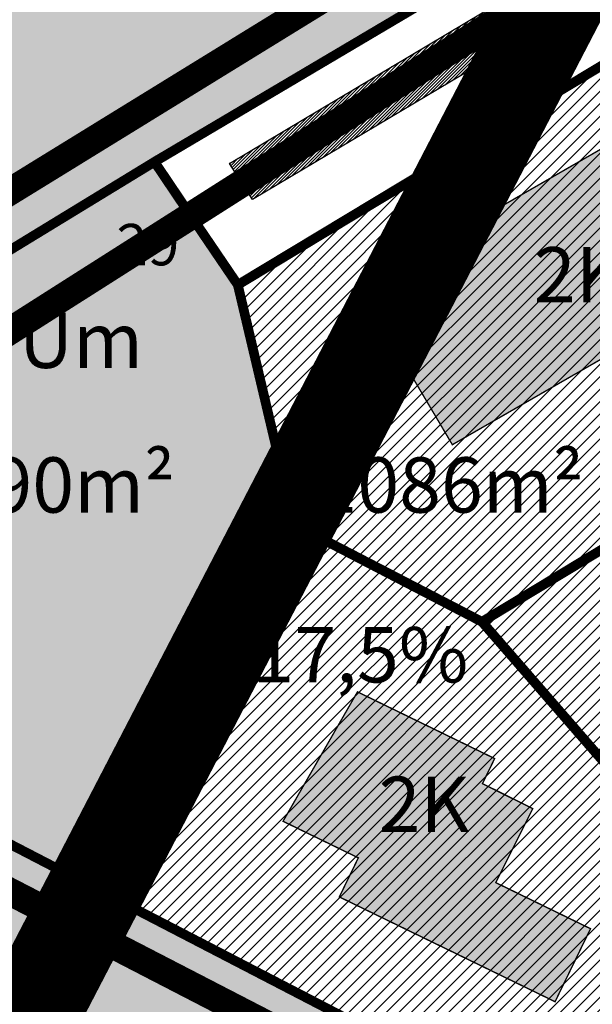
# Model space of a CAD drawing. Units: metres. Extents: x 9410 to 1091250, y -1761 to 13166475.
# Drawn here: x 545335 to 545376, y 6583863 to 6583935 of the extents above; entities that cross this region are included whole.
import ezdxf

# ---------------------------------------------------------------- set-up
doc = ezdxf.new("R2010")
doc.units = ezdxf.units.M
doc.header["$LTSCALE"] = 0.5
for name, pattern in [('CENTER', [2, 1.25, -0.25, 0.25, -0.25]), ('DASHDOT', [1, 0.5, -0.25, 0, -0.25]), ('DASHEDX2', [1.5, 1, -0.5]), ('KATASTRIPIIR', [0.02, 0.01, 0.01])]:
    doc.linetypes.add(name, pattern=pattern)
for name, color, linetype, lineweight in [('DP teks', 7, 'Continuous', 9), ('elamumaa', 2, 'Continuous', 0), ('hoonestus', 40, 'Continuous', 0), ('MKhooned', 250, 'Continuous', 18), ('OPT_vormistus', 7, 'Continuous', 0)]:
    doc.layers.add(name, color=color, linetype=linetype, lineweight=lineweight)
for name, color, linetype in [('HALJASTUS', 3, 'Continuous'), ('olemasolev katastripiir', 36, 'Continuous'), ('PIIR', 32, 'Continuous'), ('Pl_ala piir', 1, 'DASHDOT'), ('TEE', 21, 'Continuous')]:
    doc.layers.add(name, color=color, linetype=linetype)
doc.styles.add('romans', font='romans.shx')
doc.styles.get("Standard").update_dxf_attribs({"font": 'arial.ttf'})

msp = doc.modelspace()

# ---------------------------------------------------------------- hatches: boundary and pattern name
at = {"layer": 'elamumaa', "linetype": 'Continuous', "ltscale": 10}
h = msp.add_hatch(color=256, dxfattribs=at)
h.paths.add_polyline_path([(545384.2562582302, 6583914.267918953), (545377.5272319532, 6583925.605544503), (545367.098257073, 6583919.609489313), (545368.0475205786, 6583917.958429584), (545364.5488946384, 6583915.946922749), (545365.5041499085, 6583914.307889785), (545361.4899999079, 6583911.968377388), (545366.2481218074, 6583903.914285817)])
h.paths.add_polyline_path([(545392.9991428634, 6583899.457243263), (545380.2647013665, 6583892.252864609), (545386.7839038207, 6583880.718116858), (545388.8519778921, 6583881.894062811), (545390.5299455826, 6583878.925151478), (545399.8003555108, 6583883.871997672), (545398.0000993111, 6583887.057280119), (545399.5214011553, 6583887.917088665)])
h.paths.add_polyline_path([(545368.4286197685, 6583879.389659625), (545369.3091922312, 6583881.203271736), (545359.3801857197, 6583886.028551176), (545353.9929932824, 6583876.66238831), (545359.4425546762, 6583874.01907842), (545358.0679065842, 6583871.19045678), (545373.6830098195, 6583863.608774993), (545376.248185738, 6583868.891967813), (545369.3878561959, 6583872.225937536), (545372.0658975291, 6583877.579959555)])
at = {"layer": 'HALJASTUS', "linetype": 'Continuous'}
h = msp.add_hatch(color=83, dxfattribs=at)
h.paths.add_polyline_path([(545397.0395686103, 6584027.451184826), (545307.9995686094, 6584074.711184825), (545216.9695686102, 6583936.601184826), (545281.5395685873, 6583901.821184825), (545285.0495686221, 6583900.061184805), (545292.399568635, 6583896.111184804), (545295.5095686085, 6583894.371184826), (545344.6895686341, 6583924.381184896), (545373.4095686098, 6583941.371184826), (545374.69956861, 6583944.041184826), (545362.8795686096, 6583962.811184825)])
h.paths.add_polyline_path([(545216.9695686103, 6583936.601184826), (545186.8995686098, 6583882.711184826), (545238.0995685065, 6583862.331184885), (545240.8995686093, 6583861.221184826), (545295.5095686109, 6583894.371184826), (545292.3995685694, 6583896.111184815), (545285.049568648, 6583900.061184803), (545281.5395686262, 6583901.821184809)])
h = msp.add_hatch(color=83, dxfattribs=at)
h.paths.add_polyline_path([(545326.8995686099, 6583878.811184824), (545297.72956861, 6583893.271184825), (545295.5095686109, 6583894.371184825), (545240.8995686094, 6583861.221184827), (545250.6995686099, 6583857.171184826), (545319.2295686101, 6583828.861184827)])
h.paths.add_polyline_path([(545340.98956861, 6583871.511184826), (545326.89956861, 6583878.811184827), (545319.22956861, 6583828.861184826), (545310.22956861, 6583770.491184827), (545376.4195686098, 6583765.931184825), (545378.55956861, 6583797.011184826), (545394.95956861, 6583843.541184826)])
at = {"layer": 'hoonestus', "linetype": 'Continuous', "ltscale": 10, "transparency": 33554674}
h = msp.add_hatch(dxfattribs=at)
h.set_pattern_fill('ANSI31', color=256, scale=0.2)
h.set_pattern_definition([(45, (-480.7295185959665, 1100.039197725244), (-0.4490128060534577, 0.4490128060534577), [])])
h.paths.add_polyline_path([(545350.71956861, 6583915.481184825), (545380.5395686099, 6583933.441184825), (545394.6995686099, 6583906.951184826), (545368.3895686099, 6583891.101184825), (545354.8195686099, 6583898.131184826)])
h.paths.add_polyline_path([(545368.3895686099, 6583891.101184825), (545394.6995686099, 6583906.951184826), (545408.3195686099, 6583881.461184826), (545399.21956861, 6583855.631184826)])
h.paths.add_polyline_path([(545354.8195686099, 6583898.131184826), (545368.3895686099, 6583891.101184825), (545399.21956861, 6583855.631184826), (545394.95956861, 6583843.541184826), (545340.98956861, 6583871.511184826)])
at = {"layer": 'MKhooned', "linetype": 'Continuous', "ltscale": 10}
msp.add_hatch(color=83, dxfattribs=at).paths.add_polyline_path([(545354.9015569867, 6583898.088398322), (545350.8015569864, 6583915.438398321), (545346.7115570256, 6583921.458398166), (545344.771556987, 6583924.338398322), (545295.5915569866, 6583894.328398322), (545297.811556987, 6583893.228398321), (545326.9815569766, 6583878.768398306), (545341.0715569869, 6583871.468398322)])
at = {"layer": 'PIIR', "linetype": 'KATASTRIPIIR', "ltscale": 0.5, "true_color": 0x9e9e9e}
h = msp.add_hatch(dxfattribs=at)
h.set_pattern_fill('ANSI31', color=253, scale=0.05, angle=30, style=0)
h.set_pattern_definition([(74.99999999999999, (-480.7295185959665, 1100.039197725244), (-0.1533407249233896, 0.0410875234100252), [])])
edge = h.paths.add_edge_path()
edge.add_line((544964.3330176204, 6584413.253375942), (544971.4385541072, 6584425.552181676))
edge.add_line((544971.4385541072, 6584425.552181676), (545003.2306470692, 6584499.215206344))
edge.add_line((545003.2306470692, 6584499.215206344), (544996.151110714, 6584499.215206344))
edge.add_line((544996.151110714, 6584499.215206344), (544965.7198270318, 6584428.649210205))
edge.add_line((544965.7198270318, 6584428.649210205), (544931.5969317919, 6584370.292729388))
edge.add_line((544931.5969317919, 6584370.292729388), (544897.4740365519, 6584311.936248571))
edge.add_line((544897.4740365519, 6584311.936248571), (544892.2775686099, 6584303.699184827))
edge.add_line((544892.2775686099, 6584303.699184827), (544886.50906861, 6584295.203684826))
edge.add_line((544886.50906861, 6584295.203684826), (544880.74056861, 6584286.708184826))
edge.add_line((544880.74056861, 6584286.708184826), (544857.98656861, 6584257.296184827))
edge.add_line((544857.98656861, 6584257.296184827), (544838.74106861, 6584235.707684827))
edge.add_line((544838.74106861, 6584235.707684827), (544819.5415686101, 6584214.126184827))
edge.add_line((544819.5415686101, 6584214.126184827), (544807.6935686101, 6584199.132184826))
edge.add_line((544807.6935686101, 6584199.132184826), (544802.69956861, 6584191.591684827))
edge.add_line((544802.69956861, 6584191.591684827), (544797.70556861, 6584184.051184827))
edge.add_line((544797.70556861, 6584184.051184827), (544791.62856861, 6584172.383184826))
edge.add_line((544791.62856861, 6584172.383184826), (544788.92156861, 6584165.384684825))
edge.add_arc((544958.0906133074, 6584115.648028784), 176.3289557559065, 163.616365558157, 172.5805307084227)
edge.add_arc((544958.5270213358, 6584115.032112248), 176.8421138089518, 172.4009064727074, 188.1264768281847)
edge.add_line((544783.4606781435, 6584090.03393836), (544784.5240474034, 6584083.03851563))
edge.add_arc((545274.7523614846, 6584134.003800925), 492.8704294559287, 185.9352817246794, 195.5414153049593)
edge.add_line((544799.9027374486, 6584001.946636087), (544807.5743504761, 6583977.006614716))
edge.add_line((544807.5743504761, 6583977.006614716), (544815.751020427, 6583955.528187982))
edge.add_arc((545374.9980732133, 6584188.727964604), 605.9202933281898, 202.6355913956795, 205.8108923234994)
edge.add_line((544829.5268031247, 6583924.908906584), (544848.9235388953, 6583889.477758313))
edge.add_line((544848.9235388953, 6583889.477758313), (544904.6761003267, 6583797.024084962))
edge.add_line((544904.6761003267, 6583797.024084962), (544909.1013553425, 6583799.368091919))
edge.add_line((544909.1013553425, 6583799.368091919), (544853.2591896901, 6583891.97035467))
edge.add_arc((544862.8676510961, 6583895.816433841), 10.3496306979725, 106.3900825482888, 201.8152599587089, ccw=False)
edge.add_line((544859.9472398844, 6583905.74548485), (544868.0795337167, 6583906.509291215))
edge.add_line((544868.0795337167, 6583906.509291215), (544872.0741423965, 6583906.620191732))
edge.add_line((544872.0741423965, 6583906.620191732), (544876.0441834588, 6583906.242086452))
edge.add_line((544876.0441834588, 6583906.242086452), (544879.9721981182, 6583905.377482804))
edge.add_line((544879.9721981182, 6583905.377482804), (544883.6933720785, 6583904.006698933))
edge.add_line((544883.6933720785, 6583904.006698933), (545009.1148502594, 6583833.280747501))
edge.add_arc((545004.7869929844, 6583829.446145578), 5.782259117339708, -34.09443557057449, 41.54183584843048, ccw=False)
edge.add_line((545009.5753672133, 6583826.204850661), (544990.6379996267, 6583794.972213376))
edge.add_line((544990.6379996267, 6583794.972213376), (544959.0950988478, 6583780.829275173))
edge.add_line((544959.0950988478, 6583780.829275173), (544927.5521980689, 6583766.686336971))
edge.add_arc((544926.2307996505, 6583769.409335958), 3.026684202734568, 204.8434647298799, 295.88605598805884, ccw=False)
edge.add_line((544923.4842077703, 6583768.137703029), (544916.292781584, 6583783.752897414))
edge.add_line((544916.292781584, 6583783.752897414), (544909.1621206354, 6583799.203156901))
edge.add_line((544909.1621206354, 6583799.203156901), (544904.6923352776, 6583796.977086992))
edge.add_line((544904.6923352776, 6583796.977086992), (544911.0191502396, 6583783.604693212))
edge.add_line((544911.0191502396, 6583783.604693212), (544917.3662932783, 6583769.438281248))
edge.add_line((544917.3662932783, 6583769.438281248), (544925.6170682387, 6583751.553648906))
edge.add_line((544925.6170682387, 6583751.553648906), (544946.5580361481, 6583706.083212856))
edge.add_arc((544778.3998349187, 6583641.043528975), 180.2979232273045, 11.303831181264798, 21.145311948196422, ccw=False)
edge.add_arc((544784.9412044428, 6583641.446296238), 173.8067635414544, 1.3863215849909807, 11.596310040507717, ccw=False)
edge.add_line((544958.6970937137, 6583645.651292839), (544959.5502123777, 6583619.215206344))
edge.add_line((544959.5502123777, 6583619.215206344), (544964.552803213, 6583619.215206344))
edge.add_line((544964.552803213, 6583619.215206344), (544963.6950836697, 6583645.793054609))
edge.add_arc((544799.4549863846, 6583643.102670444), 164.2621311294296, 0.9384667638884323, 12.06860843324696)
edge.add_arc((544781.3584134921, 6583641.907843534), 182.2273178546567, 11.24629091718661, 21.27618292555379)
edge.add_line((544951.1655083614, 6583708.031560191), (544939.5250532277, 6583733.30720996))
edge.add_line((544939.5250532277, 6583733.30720996), (544927.8845980939, 6583758.582859729))
edge.add_arc((544930.4012731845, 6583760.264256787), 3.026673020837621, 113.5696785588942, 213.7469861614282, ccw=False)
edge.add_line((544929.1910155156, 6583763.038428005), (544961.2989135426, 6583777.434203543))
edge.add_line((544961.2989135426, 6583777.434203543), (544993.4068115697, 6583791.829979081))
edge.add_line((544993.4068115697, 6583791.829979081), (545013.5309834592, 6583824.22883419))
edge.add_arc((545019.1244846684, 6583820.227602369), 6.877289572523811, 80.8045043027069, 144.4225016099136, ccw=False)
edge.add_line((545020.2235001873, 6583827.016510732), (545088.573016623, 6583788.473793408))
edge.add_line((545088.573016623, 6583788.473793408), (545093.3838639087, 6583797.194323214))
edge.add_line((545093.3838639087, 6583797.194323214), (545084.861949475, 6583801.932419837))
edge.add_line((545084.861949475, 6583801.932419837), (545083.0754975679, 6583798.713793017))
edge.add_line((545083.0754975679, 6583798.713793017), (544883.9517375126, 6583909.774061276))
edge.add_line((544883.9517375126, 6583909.774061276), (544879.2092973536, 6583911.132000372))
edge.add_line((544879.2092973536, 6583911.132000372), (544874.375998152, 6583911.901587225))
edge.add_line((544874.375998152, 6583911.901587225), (544869.5689344489, 6583912.133880938))
edge.add_line((544869.5689344489, 6583912.133880938), (544856.9242261483, 6583911.135015475))
edge.add_arc((544853.0785130606, 6583928.842822152), 18.12059398813158, 220.9915328719636, 282.2530014668602, ccw=False)
edge.add_line((544839.4009705014, 6583916.956663983), (544833.4113360902, 6583928.38004858))
edge.add_arc((545353.4302024447, 6584179.905217737), 577.6543361598458, 202.9546793667092, 205.8123436564878, ccw=False)
edge.add_line((544821.5182153923, 6583954.618355905), (544816.51631273, 6583967.661866415))
edge.add_line((544816.51631273, 6583967.661866415), (544813.4706885177, 6583975.976035495))
edge.add_line((544813.4706885177, 6583975.976035495), (544804.7117775773, 6584003.315260594))
edge.add_arc((545236.8160137482, 6584126.809352644), 449.4050085258037, 185.5269200056035, 195.9497770245137, ccw=False)
edge.add_arc((544954.0063656355, 6584114.582816782), 167.4120875710578, 181.531986206746, 190.6910705975798, ccw=False)
edge.add_arc((544942.9087637089, 6584115.807504052), 156.3585919573289, 172.2812244036107, 182.0893271925716, ccw=False)
edge.add_arc((544795.2678701235, 6584130.581914278), 9.595334106760921, 83.50615507464511, 139.5425086200674, ccw=False)
edge.add_line((544796.35306861, 6584140.115684826), (544813.7705686099, 6584138.597184826))
edge.add_line((544813.7705686099, 6584138.597184826), (544816.89456861, 6584137.908184826))
edge.add_line((544816.89456861, 6584137.908184826), (544821.80156861, 6584136.254184826))
edge.add_line((544821.80156861, 6584136.254184826), (544860.26156861, 6584115.745684826))
edge.add_line((544860.26156861, 6584115.745684826), (544894.1729199506, 6584097.175784251))
edge.add_arc((544879.6131168214, 6584077.309973183), 24.63002875628047, 6.648271266783979, 53.7620292713367, ccw=False)
edge.add_line((544904.0775229041, 6584080.161490594), (544904.7096284319, 6584037.230390654))
edge.add_arc((544920.6767669066, 6584035.469641229), 16.06392696718052, 173.7072289170372, 241.8387939596837)
edge.add_line((544913.0953332569, 6584021.307310439), (545180.5049001656, 6583871.967493071))
edge.add_line((545180.5049001656, 6583871.967493071), (545223.7902946934, 6583854.482341051))
edge.add_line((545223.7902946934, 6583854.482341051), (545226.5993907792, 6583861.436403115))
edge.add_line((545226.5993907792, 6583861.436403115), (545187.2769229292, 6583877.320729354))
edge.add_arc((545190.1236926018, 6583883.962724718), 7.226354543087939, 152.4654170707829, 246.7999502737564, ccw=False)
edge.add_line((545183.7158530264, 6583887.303352198), (545212.4595724164, 6583938.772619247))
edge.add_line((545212.4595724164, 6583938.772619247), (545205.9114932973, 6583942.429484004))
edge.add_line((545205.9114932973, 6583942.429484004), (545178.3797694149, 6583893.130448285))
edge.add_arc((545169.6179421293, 6583897.040084196), 9.594522934363374, 243.7430109968225, 335.9529792297215, ccw=False)
edge.add_line((545165.3733435234, 6583888.435535805), (544916.3990108479, 6584027.47867288))
edge.add_arc((544920.6767669059, 6584035.469641229), 9.063926966439624, 173.7072289183801, 241.8387939611261, ccw=False)
edge.add_line((544911.6674519798, 6584036.463128327), (544911.2267256462, 6584070.128094851))
edge.add_line((544911.2267256462, 6584070.128094851), (544911.39356861, 6584085.716184826))
edge.add_arc((544896.8545190118, 6584087.385451568), 14.6345623329076, 353.4503983528685, 413.3581366627093)
edge.add_line((544905.5885911362, 6584099.127955509), (544900.6523243552, 6584102.301290549))
edge.add_line((544900.6523243552, 6584102.301290549), (544860.60656861, 6584123.920184826))
edge.add_line((544860.60656861, 6584123.920184826), (544825.6915686099, 6584142.453184826))
edge.add_line((544825.6915686099, 6584142.453184826), (544819.1032587492, 6584145.258728299))
edge.add_line((544819.1032587492, 6584145.258728299), (544802.6059293521, 6584151.244977877))
edge.add_line((544802.6059293521, 6584151.244977877), (544800.9985686099, 6584151.970184826))
edge.add_arc((544807.0019246839, 6584161.934525574), 11.63307228035701, 208.3964723107945, 238.9317082282111, ccw=False)
edge.add_line((544796.76856861, 6584156.402184826), (544796.1035686099, 6584158.360184826))
edge.add_line((544796.1035686099, 6584158.360184826), (544794.97456861, 6584164.208184826))
edge.add_line((544794.97456861, 6584164.208184826), (544797.2795686099, 6584169.748184826))
edge.add_line((544797.2795686099, 6584169.748184826), (544802.9665686099, 6584180.760184826))
edge.add_line((544802.9665686099, 6584180.760184826), (544812.69756861, 6584195.237184826))
edge.add_line((544812.69756861, 6584195.237184826), (544824.51856861, 6584209.820184826))
edge.add_line((544824.51856861, 6584209.820184826), (544843.39706861, 6584231.160684827))
edge.add_line((544843.39706861, 6584231.160684827), (544862.8465686099, 6584253.042184826))
edge.add_line((544862.8465686099, 6584253.042184826), (544882.51756861, 6584277.926184827))
edge.add_line((544882.51756861, 6584277.926184827), (544895.9179301965, 6584297.254549533))
edge.add_arc((544898.6486755738, 6584292.803606769), 5.221863824757314, 59.96689149828171, 121.52997608080611, ccw=False)
edge.add_line((544901.2622202527, 6584297.324364008), (544906.89456861, 6584295.263184826))
edge.add_line((544906.89456861, 6584295.263184826), (544921.66556861, 6584287.988184826))
edge.add_line((544921.66556861, 6584287.988184826), (544948.8655686099, 6584273.069184826))
edge.add_line((544948.8655686099, 6584273.069184826), (544964.7525686099, 6584265.158184826))
edge.add_line((544964.7525686099, 6584265.158184826), (544979.9885686099, 6584256.716184826))
edge.add_line((544979.9885686099, 6584256.716184826), (545119.9306177963, 6584181.275479224))
edge.add_line((545119.9306177963, 6584181.275479224), (545292.1667034931, 6584088.425532331))
edge.add_line((545292.1667034931, 6584088.425532331), (545413.0073953243, 6584023.28208824))
edge.add_line((545413.0073953243, 6584023.28208824), (545415.4000917553, 6584028.233818287))
edge.add_line((545415.4000917553, 6584028.233818287), (545415.644543292, 6584033.173153376))
edge.add_line((545415.644543292, 6584033.173153376), (545420.6302076286, 6584038.538077709))
edge.add_line((545420.6302076286, 6584038.538077709), (545427.3855865158, 6584046.662258748))
edge.add_line((545427.3855865158, 6584046.662258748), (545432.5007090116, 6584053.579522702))
edge.add_arc((545435.5560444477, 6584048.287824355), 6.110412917413933, 64.29565318818783, 120.0013964911958, ccw=False)
edge.add_line((545438.2062982279, 6584053.793575977), (545472.1039641781, 6584035.194757193))
edge.add_line((545472.1039641781, 6584035.194757193), (545474.7215030086, 6584039.890740464))
edge.add_line((545474.7215030086, 6584039.890740464), (545439.8468936027, 6584058.064829995))
edge.add_arc((545442.7741983198, 6584061.558979828), 4.558310647773833, 166.1406759025067, 230.0446306923484, ccw=False)
edge.add_line((545438.3485947652, 6584062.650872285), (545468.9563784355, 6584121.486787387))
edge.add_line((545468.9563784355, 6584121.486787387), (545498.4682840194, 6584177.521811528))
edge.add_arc((545502.5110685932, 6584173.622437205), 5.616869877542221, 63.85146002645922, 136.0344680041086, ccw=False)
edge.add_line((545504.9864220531, 6584178.664445979), (545522.3561657995, 6584169.434901685))
edge.add_line((545522.3561657995, 6584169.434901685), (545522.3454038766, 6584174.334462804))
edge.add_line((545522.3454038766, 6584174.334462804), (545506.2383924348, 6584182.288269785))
edge.add_arc((545509.3483952888, 6584186.753588654), 5.441616520181008, 162.2395796602865, 235.14358124008788, ccw=False)
edge.add_line((545504.1661243704, 6584188.413485783), (545515.1255477507, 6584208.763176951))
edge.add_line((545515.1255477507, 6584208.763176951), (545522.3529462375, 6584222.416184894))
edge.add_line((545522.3529462375, 6584222.416184894), (545522.3561657995, 6584240.721428065))
edge.add_arc((545518.1603336436, 6584256.535132268), 16.36087553057621, 260.78758683780455, 284.85983169835447, ccw=False)
edge.add_line((545515.5410384975, 6584240.385285797), (545477.1185376603, 6584260.918576517))
edge.add_line((545477.1185376603, 6584260.918576517), (545419.5295787246, 6584291.148162508))
edge.add_arc((545420.7993318154, 6584292.720777672), 2.021235108483292, 148.6713520703481, 231.0820729366982, ccw=False)
edge.add_line((545419.0727948812, 6584293.771711341), (545472.3873614841, 6584395.77391804))
edge.add_line((545472.3873614841, 6584395.77391804), (545468.8550591976, 6584397.598750358))
edge.add_line((545468.8550591976, 6584397.598750358), (545416.183816439, 6584294.918104459))
edge.add_arc((545414.4372866058, 6584296.43828421), 2.315450913870068, 247.4233548293989, 318.9636853698129, ccw=False)
edge.add_line((545413.5483410689, 6584294.300273741), (545326.3313254381, 6584340.061092007))
edge.add_arc((545329.8256648303, 6584342.560695176), 4.29632677881338, 149.8941304600047, 215.5772489751375, ccw=False)
edge.add_line((545326.1089123625, 6584344.715729952), (545354.3481983468, 6584398.305379556))
edge.add_arc((545344.9167018582, 6584403.029123924), 10.54831203852726, 333.3961012265173, 418.437208868138)
edge.add_line((545350.4380329857, 6584412.01699294), (545245.1959920791, 6584465.94774148))
edge.add_arc((545241.2383520617, 6584459.180746813), 7.839332326227335, 59.67900162803086, 151.0801872916842)
edge.add_line((545234.3766051955, 6584462.971731021), (545209.0347349886, 6584415.865866872))
edge.add_arc((545206.4740485238, 6584418.445401722), 3.634709783965438, 257.4460870752125, 314.78990630504546, ccw=False)
edge.add_line((545205.684014651, 6584414.897590891), (545210.8747994109, 6584409.997689986))
edge.add_arc((545216.1024437649, 6584410.439962139), 5.246319676660209, 140.0335634281172, 184.835854509513, ccw=False)
edge.add_line((545212.0815549699, 6584413.809876597), (545237.8240008109, 6584460.518366561))
edge.add_arc((545241.8959724375, 6584458.130874088), 4.720283173457352, 60.58483495730951, 149.615903921188, ccw=False)
edge.add_line((545244.2142655476, 6584462.242636519), (545348.9385383815, 6584408.960257855))
edge.add_arc((545343.0192883273, 6584403.258816352), 8.2185130295806, -17.15653852236119, 43.92622142270898, ccw=False)
edge.add_line((545350.8720972139, 6584400.834491908), (545322.3900700773, 6584346.202282335))
edge.add_arc((545318.8431275624, 6584348.549879777), 4.253470930414248, 255.6886432053044, 326.5008154340162, ccw=False)
edge.add_line((545317.7917074901, 6584344.428407857), (545227.4919836937, 6584391.939945689))
edge.add_arc((545238.8366759536, 6584414.758424214), 25.48303366268584, 211.1277195694498, 243.5647542791383, ccw=False)
edge.add_line((545217.0227637164, 6584401.585032944), (545211.009286182, 6584409.880630705))
edge.add_line((545211.009286182, 6584409.880630705), (545198.2031115332, 6584421.806465033))
edge.add_line((545198.2031115332, 6584421.806465033), (545048.1558293251, 6584499.215206344))
edge.add_line((545048.1558293251, 6584499.215206344), (545035.0096483715, 6584499.215206344))
edge.add_line((545035.0096483715, 6584499.215206344), (545195.4296689864, 6584415.564974003))
edge.add_arc((545155.4125023561, 6584358.906848841), 69.36509764928269, 41.42119926938682, 54.76675400369032, ccw=False)
edge.add_line((545207.4270538971, 6584404.798059328), (545211.7826584481, 6584398.02090744))
edge.add_arc((545235.6546916496, 6584412.81143781), 28.08262376966281, 211.7813468259035, 245.9959722571369)
edge.add_line((545224.2306560952, 6584387.157487443), (545346.8309983923, 6584322.318387579))
edge.add_line((545346.8309983923, 6584322.318387579), (545466.2106512001, 6584259.915690968))
edge.add_line((545466.2106512001, 6584259.915690968), (545511.7559870824, 6584236.285499432))
edge.add_arc((545507.3294048456, 6584227.48028443), 9.855274807484223, -21.31410175701842, 63.31028137790429, ccw=False)
edge.add_line((545516.5105965484, 6584223.898083927), (545463.1696125427, 6584124.70676065))
edge.add_line((545463.1696125427, 6584124.70676065), (545432.105049048, 6584064.302127541))
edge.add_line((545432.105049048, 6584064.302127541), (545428.3013614753, 6584057.993232991))
edge.add_line((545428.3013614753, 6584057.993232991), (545423.0103130687, 6584050.384106726))
edge.add_line((545423.0103130687, 6584050.384106726), (545412.5174915988, 6584037.487354287))
edge.add_line((545412.5174915988, 6584037.487354287), (545401.1011725374, 6584035.955285372))
edge.add_line((545401.1011725374, 6584035.955285372), (545371.9040476058, 6584051.684526193))
edge.add_arc((545380.6131380579, 6584057.203087804), 10.31032389190667, 164.8599715068088, 212.3606091501312, ccw=False)
edge.add_line((545370.6606813917, 6584059.895927395), (545400.940614862, 6584118.602892967))
edge.add_line((545400.940614862, 6584118.602892967), (545396.0063337217, 6584121.068096987))
edge.add_line((545396.0063337217, 6584121.068096987), (545365.7574605143, 6584062.72499778))
edge.add_arc((545358.3883405457, 6584069.454258514), 9.979322578675104, 259.11517425758143, 317.5986028883571, ccw=False)
edge.add_line((545356.5038914375, 6584059.654476338), (545318.9124549024, 6584079.969875718))
edge.add_arc((545324.1471664131, 6584088.747550767), 10.22006770312815, 147.5006163295353, 239.189564719276, ccw=False)
edge.add_line((545315.5275896684, 6584094.238696421), (545370.8752361304, 6584198.98300102))
edge.add_arc((545376.8963002199, 6584192.345078911), 8.961876070128632, 82.65490549049912, 132.2102484338288, ccw=False)
edge.add_line((545378.0420333934, 6584201.233414986), (545414.3304552485, 6584182.781935549))
edge.add_line((545414.3304552485, 6584182.781935549), (545416.2733941518, 6584186.451766301))
edge.add_line((545416.2733941518, 6584186.451766301), (545379.9606019387, 6584205.202900391))
edge.add_arc((545383.6569854885, 6584210.038897), 6.086880527123801, 157.4532535813121, 232.60759032251138, ccw=False)
edge.add_line((545378.0353434897, 6584212.372832689), (545389.8582046203, 6584234.761073698))
edge.add_line((545389.8582046203, 6584234.761073698), (545385.4384383318, 6584237.098950074))
edge.add_line((545385.4384383318, 6584237.098950074), (545372.9457610366, 6584213.233682686))
edge.add_arc((545365.267205097, 6584221.281896572), 11.12357712579976, 255.6331787271888, 313.6535098302695, ccw=False)
edge.add_line((545362.5071234703, 6584210.506186967), (545301.7996008187, 6584242.520982348))
edge.add_line((545301.7996008187, 6584242.520982348), (545298.905262172, 6584238.133369802))
edge.add_line((545298.905262172, 6584238.133369802), (545360.2980220069, 6584206.378988585))
edge.add_arc((545352.1240550007, 6584198.318420915), 11.47982960624318, -19.8486897974783, 44.599791568135515, ccw=False)
edge.add_line((545362.9218974417, 6584194.420589926), (545311.446986929, 6584097.217763081))
edge.add_arc((545301.6437398845, 6584101.224866074), 10.59058671690517, 245.21474126272028, 337.76758172001297, ccw=False)
edge.add_line((545297.2039698763, 6584091.609827369), (545164.1934574457, 6584162.929218481))
edge.add_arc((545168.5952982383, 6584171.72748327), 9.837970606354268, 153.3487036516287, 243.4208405238875, ccw=False)
edge.add_line((545159.8025824536, 6584176.140397814), (545156.2781410319, 6584178.022881513))
edge.add_arc((545147.763362688, 6584182.81514509), 9.77073387432459, 244.28952744151178, 330.62844304805617, ccw=False)
edge.add_line((545143.5245860169, 6584174.011735934), (545063.2747668033, 6584217.041178785))
edge.add_line((545063.2747668033, 6584217.041178785), (545061.7865686099, 6584218.252184826))
edge.add_line((545061.7865686099, 6584218.252184826), (545061.17556861, 6584220.690184826))
edge.add_line((545061.17556861, 6584220.690184826), (545061.5593925173, 6584223.275071803))
edge.add_line((545061.5593925173, 6584223.275071803), (545062.0225686099, 6584224.633184826))
edge.add_line((545062.0225686099, 6584224.633184826), (545077.482106949, 6584253.791744687))
edge.add_line((545077.482106949, 6584253.791744687), (545073.3021340017, 6584256.020198173))
edge.add_line((545073.3021340017, 6584256.020198173), (545057.7091973751, 6584226.932756447))
edge.add_line((545057.7091973751, 6584226.932756447), (545056.8397529955, 6584225.791235731))
edge.add_line((545056.8397529955, 6584225.791235731), (545054.9075269691, 6584224.031842637))
edge.add_line((545054.9075269691, 6584224.031842637), (545052.5427806313, 6584223.180291253))
edge.add_line((545052.5427806313, 6584223.180291253), (545050.7078545961, 6584223.740930118))
edge.add_line((545050.7078545961, 6584223.740930118), (544965.9365686099, 6584269.112184826))
edge.add_line((544965.9365686099, 6584269.112184826), (544965.32556861, 6584271.550184826))
edge.add_line((544965.32556861, 6584271.550184826), (544965.5255686099, 6584274.462184826))
edge.add_line((544965.5255686099, 6584274.462184826), (544981.632106949, 6584304.651744687))
edge.add_line((544981.632106949, 6584304.651744687), (544977.3820846113, 6584306.905058417))
edge.add_line((544977.3820846113, 6584306.905058417), (544961.8905686099, 6584277.686184826))
edge.add_line((544961.8905686099, 6584277.686184826), (544960.63956861, 6584276.213184826))
edge.add_line((544960.63956861, 6584276.213184826), (544957.1765686099, 6584275.267184826))
edge.add_line((544957.1765686099, 6584275.267184826), (544952.96956861, 6584275.838184826))
edge.add_line((544952.96956861, 6584275.838184826), (544950.4735686099, 6584276.837184826))
edge.add_line((544950.4735686099, 6584276.837184826), (544908.58756861, 6584299.192184826))
edge.add_line((544908.58756861, 6584299.192184826), (544902.3824806315, 6584306.024650703))
edge.add_line((544902.3824806315, 6584306.024650703), (544929.4496477077, 6584352.018473106))
edge.add_line((544929.4496477077, 6584352.018473106), (544954.2548499302, 6584395.809312875))
edge.add_line((545159.8025824536, 6584176.140397814), (545156.2781410406, 6584178.022881527))
edge.add_line((545238.4294443997, 6584277.754927153), (545255.1795686099, 6584268.641184825))
edge.add_line((545255.1795686099, 6584268.641184825), (545249.4554554947, 6584258.091397185))
edge.add_line((545249.4554554947, 6584258.091397185), (545232.7131475661, 6584267.175453439))
edge.add_arc((545202.1357053858, 6584275.580277559), 5.483414252529133, 329.260723214246, 415.1810815962885)
edge.add_arc((545220.5853171486, 6584264.289037575), 12.38339712472292, 63.36688921656295, 139.9682135338541)
edge.add_line((545156.2781410406, 6584178.022881527), (545206.8487113836, 6584272.777527779))
edge.add_line((545159.8025824536, 6584176.140397814), (545211.1089677576, 6584272.264433453))
edge.add_line((545236.5613971164, 6584274.297626438), (545238.4294443997, 6584277.754927153))
edge.add_line((545232.7131475661, 6584267.175453439), (545234.660683718, 6584270.779868696))
edge.add_arc((545220.702791667, 6584264.439156484), 16.19660386993336, 63.54406383246855, 98.92725207059986)
edge.add_arc((545215.8722696449, 6584289.508057062), 9.359848841279264, 237.4279530479045, 284.3331996725056)
edge.add_line((545226.136493631, 6584275.358498448), (545234.6606837177, 6584270.779868697))
edge.add_line((545227.9185313268, 6584278.939607445), (545236.5613971164, 6584274.297626438))
edge.add_arc((545127.5511080897, 6584267.674800259), 47.69407962019074, 61.20424815435405, 87.26713664982074)
edge.add_arc((545127.1987090174, 6584266.819317885), 52.61362306337741, 61.31669087756666, 86.86940064434854)
edge.add_arc((545126.4693779979, 6584349.19136146), 34.04252555777706, 241.0980426172292, 275.6571393073863)
edge.add_arc((545126.4690077011, 6584349.244170686), 30.10612778953621, 239.6013250597434, 276.8735188737806)
edge.add_arc((544960.284351218, 6584392.6019146), 6.829516159111789, 70.50239458813054, 151.9892184282581)
edge.add_arc((544973.1319410315, 6584408.697116698), 9.908609967697304, 152.6239716439476, 210.6208873015413)
edge.add_line((544968.2396323662, 6584401.749956427), (544964.6050233349, 6584403.65011501))
edge.add_arc((544975.5830241462, 6584399.930174398), 3.020656205776954, 156.6113449532883, 252.0208796993474)
edge.add_line((545150.5589156668, 6584309.452611297), (545205.2666508647, 6584280.081945281))
edge.add_line((545152.4515620815, 6584312.9765139), (545210.8333041243, 6584281.620370657))
edge.add_line((544962.563821498, 6584399.039795168), (545110.01620697, 6584319.388899993))
edge.add_line((544974.6506370164, 6584397.05701966), (545111.2348910654, 6584323.27687162))
edge.add_line((544968.2396323662, 6584401.749956427), (544988.6423941422, 6584443.221926646))
edge.add_line((544988.6423941422, 6584443.221926646), (544992.3461517782, 6584441.415515461))
edge.add_line((544992.3461517782, 6584441.415515461), (544972.8105654567, 6584401.129272697))
at = {"layer": 'TEE', "linetype": 'Continuous', "ltscale": 10, "true_color": 0x9e9e9e, "transparency": 33554674}
h = msp.add_hatch(dxfattribs=at)
h.set_pattern_fill('ANSI31', color=253, scale=0.05, style=0)
h.set_pattern_definition([(45, (-480.7295185959665, 1100.039197725244), (-0.1122532015133644, 0.1122532015133644), [])])
edge = h.paths.add_edge_path(flags=16)
edge.add_arc((545392.1850240537, 6583940.797122299), 4.181545734667647, 130.8491071344193, 203.9344853905474, ccw=False)
edge.add_line((545389.4500039052, 6583943.960188773), (545434.0294763299, 6583969.908139153))
edge.add_arc((545441.546773626, 6583956.930280855), 14.99781866314585, 60.66128293292968, 120.08114752929939, ccw=False)
edge.add_line((545448.8952793176, 6583970.004454968), (545518.8549535128, 6583933.606943415))
edge.add_arc((545514.7199308989, 6583928.536223341), 6.542982049002218, -26.37857612256721, 50.803771457066716, ccw=False)
edge.add_line((545520.5816442717, 6583925.629174937), (545487.9610598523, 6583863.223104515))
edge.add_arc((545482.4441729913, 6583865.617524138), 6.014090618341148, 244.2082944421982, 336.5383636074598, ccw=False)
edge.add_line((545479.8274375934, 6583860.202546592), (545419.7806902616, 6583890.648210614))
edge.add_arc((545434.7435557382, 6583916.671949611), 30.01869974962548, 206.7766259266475, 240.1023961364628, ccw=False)
edge.add_line((545407.9437707174, 6583903.148124062), (545388.3630496811, 6583939.100703534))
edge = h.paths.add_edge_path()
edge.add_line((545350.118762603, 6583924.261490365), (545432.543135185, 6583973.414034817))
edge.add_arc((545441.1566212635, 6583958.710171093), 17.04100204922249, 58.005797041421715, 120.36166375826761, ccw=False)
edge.add_line((545450.1855143099, 6583973.162674032), (545522.4362823376, 6583935.008925814))
edge.add_line((545522.4362823376, 6583935.008925814), (545522.6622827207, 6583922.900383458))
edge.add_line((545522.6622827207, 6583922.900383458), (545490.3330064367, 6583862.114004265))
edge.add_arc((545496.2061186607, 6583859.06866441), 6.615704197226577, 152.5922523027319, 234.1379243661113)
edge.add_line((545492.3304005952, 6583853.707101998), (545522.5510761831, 6583838.396646087))
edge.add_line((545522.5510761831, 6583838.396646087), (545522.2676788771, 6583832.715422505))
edge.add_line((545522.2676788771, 6583832.715422505), (545428.1056355962, 6583881.9915331))
edge.add_line((545428.1056355962, 6583881.9915331), (545416.70278028, 6583888.204138081))
edge.add_line((545416.70278028, 6583888.204138081), (545413.6637257427, 6583890.230793211))
edge.add_arc((545434.9722680424, 6583916.722562791), 33.99805627422723, 205.8526546615608, 231.1886881506267, ccw=False)
edge.add_line((545404.3767911233, 6583901.897427968), (545384.7195408568, 6583937.814769945))
edge.add_arc((545382.0308031515, 6583935.687679652), 3.428384978681043, 38.34791295417383, 117.0409035348095)
edge.add_line((545380.4721685746, 6583938.741281102), (545351.78686067, 6583921.661903028))
edge.add_line((545351.78686067, 6583921.661903028), (545350.118762603, 6583924.261490365))

# ---------------------------------------------------------------- linework, layer by layer
at = {"layer": 'MKhooned', "linetype": 'Continuous', "const_width": 0.1}
for points in [[(545368.0475205788, 6583917.958429584), (545367.0982570731, 6583919.609489312), (545377.5272319535, 6583925.605544504), (545384.2562582298, 6583914.267918952), (545384.2562582298, 6583914.267918952), (545384.2562582298, 6583914.267918952), (545384.2562582298, 6583914.267918952), (545384.2562582298, 6583914.267918952), (545384.2562582298, 6583914.267918952), (545384.2562582298, 6583914.267918952), (545366.2481218077, 6583903.914285817), (545366.2481218077, 6583903.914285817), (545361.4899999084, 6583911.968377388), (545361.4899999084, 6583911.968377388), (545365.5041499084, 6583914.307889784), (545364.5488946381, 6583915.946922751), (545368.0475205788, 6583917.958429584)], [(545359.3801857197, 6583886.028551175), (545369.3091922312, 6583881.203271735), (545368.4286197681, 6583879.389659624), (545372.0658975288, 6583877.579959555), (545369.3878561958, 6583872.225937537), (545369.3878561958, 6583872.225937537), (545369.3878561958, 6583872.225937537), (545376.2481857379, 6583868.891967813), (545376.2481857379, 6583868.891967813), (545376.2481857379, 6583868.891967813), (545373.6830098195, 6583863.608774993), (545373.6830098195, 6583863.608774993), (545358.0679065844, 6583871.19045678), (545358.0679065844, 6583871.19045678), (545359.4425546764, 6583874.019078421), (545353.9929932823, 6583876.662388309), (545359.3801857197, 6583886.028551175)]]:
    msp.add_lwpolyline(points, dxfattribs=at)
at = {"layer": 'olemasolev katastripiir', "const_width": 0.7, "flags": 128}
for points in [[(545397.0395686099, 6584027.451184826), (545362.8795686099, 6583962.811184825), (545374.6995686099, 6583944.041184826), (545373.4095686099, 6583941.371184826), (545344.6895686099, 6583924.381184826), (545295.5095686099, 6583894.371184826), (545292.3995686099, 6583896.111184826), (545285.0495686099, 6583900.061184825), (545281.5395686099, 6583901.821184826), (545216.96956861, 6583936.601184825), (545307.9995686099, 6584074.711184826), (545397.0395686099, 6584027.451184826)], [(545350.71956861, 6583915.481184825), (545380.5395686099, 6583933.441184825), (545394.6995686099, 6583906.951184826), (545368.3895686099, 6583891.101184825), (545354.8195686099, 6583898.131184826), (545350.71956861, 6583915.481184825)], [(545295.5095686099, 6583894.371184826), (545344.6895686099, 6583924.381184826), (545346.6295686099, 6583921.501184826), (545350.71956861, 6583915.481184825), (545354.8195686099, 6583898.131184826), (545340.98956861, 6583871.511184826), (545326.8995686099, 6583878.811184825), (545297.72956861, 6583893.271184825), (545295.5095686099, 6583894.371184826)], [(545368.3895686099, 6583891.101184825), (545394.6995686099, 6583906.951184826), (545408.3195686099, 6583881.461184826), (545399.21956861, 6583855.631184826), (545368.3895686099, 6583891.101184825)], [(545354.8195686099, 6583898.131184826), (545368.3895686099, 6583891.101184825), (545399.21956861, 6583855.631184826), (545394.95956861, 6583843.541184826), (545340.98956861, 6583871.511184826), (545354.8195686099, 6583898.131184826)], [(545326.8995686099, 6583878.811184825), (545340.98956861, 6583871.511184826), (545394.95956861, 6583843.541184826), (545378.5595686099, 6583797.011184826), (545376.4195686099, 6583765.931184825), (545310.22956861, 6583770.491184826), (545319.22956861, 6583828.861184826), (545326.8995686099, 6583878.811184825)]]:
    msp.add_lwpolyline(points, close=True, dxfattribs=at)
at = {"layer": 'OPT_vormistus', "color": 5, "linetype": 'DASHEDX2', "ltscale": 50, "const_width": 7, "flags": 128}
msp.add_lwpolyline([(545201.20956861, 6584407.191184825), (545206.0337379363, 6584394.253958257), (545527.4536413291, 6584232.012502332), (545315.0069061703, 6583822.787827176), (545235.7205087255, 6583854.125175983), (544948.8465322494, 6583681.795141619), (544945.32956861, 6583696.671184826), (544926.46956861, 6583742.091184826), (544909.6395686099, 6583780.471184826), (544891.4395686099, 6583811.801184826), (544880.0295686099, 6583831.521184825), (544863.6695686099, 6583859.731184825), (544856.9495686099, 6583871.681184825), (544820.5295686099, 6583936.491184826), (544820.5295686099, 6583936.491184826), (544812.7995686099, 6583953.751184826), (544803.47956861, 6583978.961184826), (544796.6595686099, 6584002.801184826), (544791.6595686099, 6584025.741184826), (544778.9295686099, 6584089.561184825), (544776.20956861, 6584122.941184825), (544776.8895686099, 6584139.291184826), (544782.1195686099, 6584159.051184826), (544788.0295686099, 6584174.031184826), (544796.21956861, 6584188.791184826), (544808.95956861, 6584207.641184825), (544828.5095686099, 6584230.581184826), (544866.9395686099, 6584274.181184825), (544877.3995686099, 6584286.441184825), (544905.7795686099, 6584332.041184826), (544927.60956861, 6584367.051184826), (544931.2595686099, 6584373.411184826), (544993.4822081485, 6584493.026385323), (545024.2157842749, 6584494.207874083), (545201.20956861, 6584407.191184825)], dxfattribs=at)
at = {"layer": 'Pl_ala piir', "color": 174, "linetype": 'CENTER', "ltscale": 20, "const_width": 2, "flags": 128}
for points in [[(545123.7383478882, 6583982.26983257), (545296.7927600928, 6583888.331959269), (545377.5391881843, 6583939.698624655), (545423.6964354888, 6584034.347638192), (545114.1006434697, 6584200.294855492), (545114.1006434697, 6584200.294855492), (545114.1006434697, 6584200.294855492), (545123.7383478882, 6583982.26983257), (545123.7383478882, 6583982.26983257)], [(545520.1809028606, 6583980.000834769), (545416.0053694092, 6584034.413721367), (545371.4551295629, 6583945.149847108), (545289.4706221265, 6583894.680207535), (545519.944354835, 6583775.661850637)]]:
    msp.add_lwpolyline(points, dxfattribs=at)
at = {"layer": 'TEE', "color": 0, "linetype": 'Continuous', "ltscale": 10, "flags": 128}
msp.add_lwpolyline([(545350.118762603, 6583924.261490365), (545432.543135185, 6583973.414034817, -0.2789974484472146), (545450.1855143099, 6583973.162674032), (545522.4362823376, 6583935.008925814), (545522.6622827207, 6583922.900383458), (545490.3330064367, 6583862.114004265, 0.3716268540319601), (545492.3304005952, 6583853.707101998), (545522.5510761831, 6583838.396646087), (545522.2676788771, 6583832.715422505), (545428.1056355962, 6583881.9915331), (545416.70278028, 6583888.204138081), (545413.6637257427, 6583890.230793211, -0.111001859843365), (545404.3767911233, 6583901.897427968), (545384.7195408568, 6583937.814769945, 0.3575251494939942), (545380.4721685746, 6583938.741281102), (545351.78686067, 6583921.661903028), (545350.118762603, 6583924.261490365)], format="xyb", dxfattribs=at)

# ---------------------------------------------------------------- texts
at = {"lineweight": 0, "attachment_point": 1}
for s, insert, char_height in [('{\\fCalibri|b0|i0|c186|p34;\\P\\H1.5x;29}', (545341.9395058716, 6583923.225726731), 2), ('{\\fCalibri|b0|i0|c186|p34;\\P2K}', (545372.1463810935, 6583924.876526508), 4), ('{\\fCalibri|b0|i0|c186|p34;Üm}', (545334.8657639443, 6583913.466459779), 4), ('{\\fCalibri|b0|i0|c186|p34;\\P2K}', (545360.9122716626, 6583886.564443182), 4)]:
    msp.add_mtext_dynamic_manual_height_columns(s, width=31.43961145775393, gutter_width=150, heights=[0], dxfattribs=dict(at, insert=insert, char_height=char_height))
at = {"layer": 'DP teks', "char_height": 6, "attachment_point": 1, "style": 'romans'}
for s, insert in [('\\P{\\H0.6667x;1590m²}', (545326.7571270614, 6583913.001972812)), ('\\P{\\H0.6667x;1086m²}', (545356.3398289006, 6583913.001972812)), ('\\P{\\H0.6667x;17,5%}', (545351.7727906341, 6583900.717093171))]:
    msp.add_mtext_dynamic_manual_height_columns(s, width=17.31737219158094, gutter_width=12.5, heights=[0], dxfattribs=dict(at, insert=insert))

doc.saveas('drawing.dxf')
